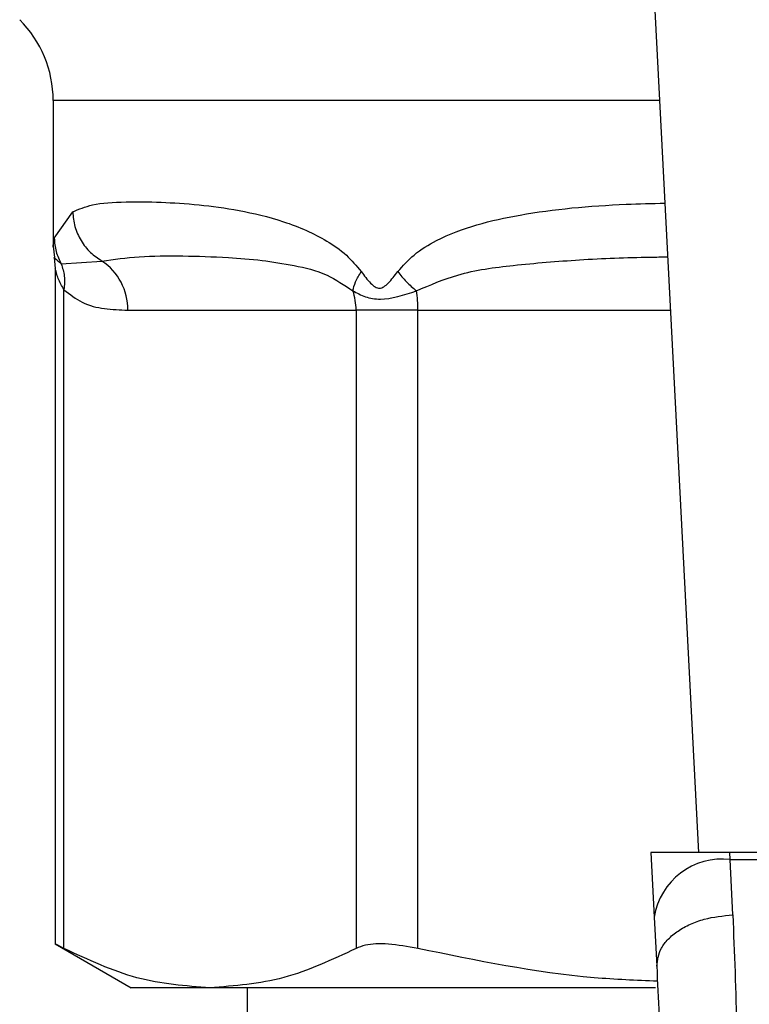
# Model space of a CAD drawing. Extents: x 0.4 to 10.6, y 0.4 to 8.1.
# Drawn here: x 7.5 to 7.5, y 5.2 to 5.2 of the extents above; entities that cross this region are included whole.
import ezdxf

# ---------------------------------------------------------------- set-up
doc = ezdxf.new("R2010")
doc.units = 0
doc.linetypes.add('SLD-SOLID', pattern=[0])
doc.layers.get('0').update_dxf_attribs({"linetype": 'CONTINUOUS'})

msp = doc.modelspace()

# ---------------------------------------------------------------- linework, layer by layer
at = {"color": 7, "linetype": 'SLD-SOLID'}
for p, q in [((7.537513314182692, 5.244831630001055), (7.540077370303237, 5.195259847102966)), ((7.502998224570619, 5.238473670856149), (7.502998224570619, 5.230084434435991)), ((7.503059131274426, 5.230564191856756), (7.504123393424424, 5.232071581850665)), ((7.5029982367927, 5.230092647674445), (7.503068786718442, 5.229448560300183)), ((7.503056633895869, 5.229444975156412), (7.503120934264177, 5.228810078787086)), ((7.503463225865551, 5.229083266742307), (7.505800319978351, 5.229249682597635)), ((7.503120946486258, 5.228823376411248), (7.503120946486258, 5.189980168835)), ((7.503620426271781, 5.189753392195485), (7.503620405901645, 5.227602667550018)), ((7.507285209121082, 5.226427848529036), (7.520400854645062, 5.226427848529036)), ((7.523952012881039, 5.226427848529036), (7.520400854645062, 5.226427848529036)), ((7.520400854645062, 5.226427848529036), (7.520400854645062, 5.189753392195485)), ((7.523952012881039, 5.189753392195485), (7.523952012881039, 5.226427848529036)), ((7.537339683225528, 5.195259847102966), (7.537531708414644, 5.191547332953209)), ((7.541879978553427, 5.195259847102966), (7.537339683225528, 5.195259847102966)), ((7.541900322207304, 5.194866524239258), (7.541879978553427, 5.195259847102966)), ((7.592069225059265, 5.195259847102966), (7.541879978553427, 5.195259847102966)), ((7.542045793489771, 5.19168526321168), (7.541900322207304, 5.194866524239258)), ((7.541900322207304, 5.194866524239258), (7.592048881405388, 5.194866524239258)), ((7.537531708414644, 5.191547332953209), (7.537677179697111, 5.188734885442843)), ((7.503120946486258, 5.190013086973246), (7.507482037588042, 5.187495207911852)), ((7.512010648606475, 5.187495207911852), (7.507482037588042, 5.187495207911852)), ((7.537614248201878, 5.187495207911852), (7.512010648606475, 5.187495207911852)), ((7.514153077560657, 5.187495207911852), (7.514153077560657, 5.075946653567308))]:
    msp.add_line(p, q, dxfattribs=at)
at = {"color": 8, "linetype": 'SLD-SOLID'}
for p, q in [((7.537842173717012, 5.238473670856149), (7.502998224570619, 5.238473670856149)), ((7.523952012881039, 5.226427848529036), (7.538465235037872, 5.226427848529036))]:
    msp.add_line(p, q, dxfattribs=at)
at = {"color": 7, "linetype": 'SLD-SOLID'}
for centre, radius, start, end in [((7.49643654406333, 5.238473670223441), 0.006561679790025643, 3.102185814112541e-11, 44.99999011844182), ((7.503945125506704, 5.226471851025507), 0.00334037344779606, 359.2452250338645, 56.26273926545507), ((7.516876971919534, 5.226429741305236), 0.003523883233859277, 359.96922483355, 18.29494183739699), ((7.515761698341918, 5.22643899031005), 0.008190309895466525, 359.9220570120776, 7.696752784607679), ((7.541441711891999, 5.190935621751853), 0.003957564628252292, 83.34550269292296, 171.1082816136733)]:
    msp.add_arc(centre, radius, start, end, dxfattribs=at)
for points, knots in [([(7.504123393424424, 5.232071581850665), (7.504474006210172, 5.232221479795212), (7.505257545529509, 5.232556467388977), (7.506984896278592, 5.232660470214178), (7.50908855141362, 5.232649570346745), (7.511291159112909, 5.232507133492415), (7.513654722098726, 5.232196661197928), (7.515776078576447, 5.231699292383841), (7.517498458638434, 5.231054865945496), (7.51871406356906, 5.230426842207368), (7.519808086170044, 5.229694498209315), (7.520423057123955, 5.22897248878363), (7.520702801156951, 5.228644054038352)], [0, 0, 0, 0, 0.1345826969193236, 0.3007615210431843, 0.438313696272133, 0.5636982179169168, 0.6812379566794993, 0.7994845100871714, 0.8574656082626232, 0.9082580489778599, 0.9582675194486925, 0.9999999999999999, 0.9999999999999999, 0.9999999999999999, 0.9999999999999999]), ([(7.504123381202343, 5.232071581850665), (7.50415127184618, 5.23178612781423), (7.50420764928972, 5.231209118229346), (7.504573818383635, 5.230407930942881), (7.505103942083927, 5.229719596268651), (7.50557194620515, 5.229403792215669), (7.505800328126406, 5.229249682597635)], [0, 0, 0, 0, 0.2507524076553235, 0.5068645882763974, 0.7593542286034571, 1, 1, 1, 1]), ([(7.503059094608184, 5.230564191856756), (7.503079832096464, 5.230301493433831), (7.503120602126665, 5.229785026709818), (7.503350342081645, 5.229314474657975), (7.503463225865551, 5.229083266742307)], [0, 0, 0, 0, 0.5086453990334845, 1, 1, 1, 1]), ([(7.505800319978351, 5.229249682597635), (7.506489700904893, 5.2293474675675), (7.507864922982851, 5.229542535409202), (7.510332732010633, 5.229552602726397), (7.512737600475872, 5.229486599374538), (7.514913553875406, 5.229319926883472), (7.516812492834173, 5.229006230880951), (7.518596774031994, 5.228618503001113), (7.519726567283222, 5.227866272695243), (7.520222734110133, 5.227535918691478)], [0, 0, 0, 0, 0.1984004618794926, 0.3957821937748889, 0.5772047576348245, 0.6993795174679909, 0.8095655164236625, 0.916367642178803, 1, 1, 1, 1]), ([(7.503463229939578, 5.229083266742307), (7.503536526500533, 5.228855070461261), (7.5036870481865, 5.22838644698825), (7.50364318897196, 5.227868434016031), (7.503620687009509, 5.227602667550018)], [0, 0, 0, 0, 0.4869501725551166, 1, 1, 1, 1]), ([(7.520222799294565, 5.227535983875909), (7.520259642420336, 5.227707433367434), (7.520335122876701, 5.228058681682914), (7.520578207015914, 5.228445862101577), (7.520702638195869, 5.228644054038352)], [0, 0, 0, 0, 0.4881147722806691, 1, 1, 1, 1]), ([(7.520702801156951, 5.228644054038352), (7.520873102569099, 5.228408670213594), (7.521114832420937, 5.228074560846175), (7.52144227338621, 5.227781254278472), (7.521621082839189, 5.227701397793542), (7.521792046638798, 5.227678266600989), (7.522014641805127, 5.227762784381027), (7.522371740408454, 5.228084899993474), (7.522619080487158, 5.22841218079814), (7.522794316995581, 5.228644054038352)], [0, 0, 0, 0, 0.284105651708648, 0.4032662808090773, 0.456039818412268, 0.5052322320554713, 0.6047244664495208, 0.719953576761914, 1, 1, 1, 1]), ([(7.522794170330608, 5.228644054038352), (7.522951208693456, 5.228445834106696), (7.523257976050766, 5.228058620412553), (7.523674801626798, 5.227707406588921), (7.523878248547985, 5.227535983875909)], [0, 0, 0, 0, 0.5119135367761772, 1, 1, 1, 1]), ([(7.503620405901645, 5.227602667550018), (7.503964971755501, 5.227334391891082), (7.504722466595405, 5.226744613696165), (7.505961297032504, 5.226477361489796), (7.506838018469528, 5.226444573002944), (7.507285209121082, 5.226427848529036)], [0, 0, 0, 0, 0.2901848818829377, 0.6379435111906602, 0.9999999999999999, 0.9999999999999999, 0.9999999999999999, 0.9999999999999999]), ([(7.520222734110133, 5.227535918691478), (7.520449376694385, 5.227412245783824), (7.520892236608391, 5.22717058875618), (7.52206298187359, 5.226946315509019), (7.523152261520215, 5.227300121836878), (7.523878220029796, 5.227535918691478)], [0, 0, 0, 0, 0.2590533569642156, 0.5061906074134369, 1, 1, 1, 1]), ([(7.537677179697111, 5.188734885442843), (7.537719693033585, 5.189086126285384), (7.537785170547687, 5.189627094817343), (7.538317231582266, 5.190298975982322), (7.538880415806282, 5.190769697054445), (7.53958828701936, 5.191158022618483), (7.540622186040357, 5.191544027465001), (7.541485279020359, 5.191629654708335), (7.542045793489771, 5.19168526321168)], [0, 0, 0, 0, 0.2388377465530732, 0.367849320124337, 0.4997565584413571, 0.63170685778308, 0.7608210934620458, 1, 1, 1, 1]), ([(7.542045793489771, 5.19168526321168), (7.542135112245952, 5.18950823578922), (7.542313004798245, 5.185172338368069), (7.542332066651615, 5.18009173959746), (7.54234155766567, 5.177562078215769)], [0, 0, 0, 0, 0.5020938484015162, 1, 1, 1, 1]), ([(7.503620426271781, 5.189753392195485), (7.50338729941534, 5.189874606545603), (7.503083674294142, 5.190032476480914), (7.503165584540233, 5.189989919668938), (7.503184603158298, 5.189980038466136)], [0, 0, 0, 0, 0.7678114891220494, 1, 1, 1, 1]), ([(7.512010648606475, 5.187495207911852), (7.510608742276964, 5.187598036462146), (7.507790530891312, 5.187804749696194), (7.505015187713485, 5.189101636023961), (7.503620426271781, 5.189753392195485)], [0, 0, 0, 0, 0.4974454140128987, 1, 1, 1, 1]), ([(7.520400854645062, 5.189753392195485), (7.519019780613022, 5.1891072112881), (7.51624460044358, 5.187808751974228), (7.513426377296511, 5.187600049285058), (7.512010648606475, 5.187495207911852)], [0, 0, 0, 0, 0.4976520253519754, 1, 1, 1, 1]), ([(7.523952012881039, 5.189753392195485), (7.523367967598114, 5.189856194794461), (7.522199351812039, 5.190061892440733), (7.521023667046372, 5.190001755320683), (7.520570950068353, 5.189821222301021), (7.520400854645062, 5.189753392195485)], [0, 0, 0, 0, 0.3841294256217797, 0.7686042911410842, 1, 1, 1, 1]), ([(7.537710584681584, 5.187866172515326), (7.536498746517173, 5.187918295710624), (7.531871732704609, 5.188117311347929), (7.527315180885694, 5.189058618278969), (7.523952012881039, 5.189753392195485)], [0, 0, 0, 0, 0.2619050241690376, 1, 1, 1, 1]), ([(7.537677179697111, 5.188734885442843), (7.537764332288937, 5.186860507000697), (7.537938552158313, 5.183113584958479), (7.537957618186655, 5.17869982872054), (7.537967146532575, 5.176494031294679)], [0, 0, 0, 0, 0.5002448465773243, 1, 1, 1, 1])]:
    msp.add_open_spline(points, degree=3, knots=knots, dxfattribs=at)
at = {"color": 8, "linetype": 'SLD-SOLID'}
for points, knots in [([(7.522794316995581, 5.228644054038352), (7.523097215540798, 5.22897867496378), (7.523763937098039, 5.229715221863754), (7.526010550061935, 5.231045999613502), (7.530008509772944, 5.232075917672072), (7.5344919615788, 5.232481861715494), (7.537401797588194, 5.232554603145112), (7.538147367228427, 5.232573241240638)], [0, 0, 0, 0, 0.08176705748321635, 0.179980593359629, 0.5016360143206027, 0.8723072172080115, 1, 1, 1, 1]), ([(7.502998395679753, 5.230084434435991), (7.502998338481459, 5.230083976857812), (7.50297810054811, 5.229922076285473), (7.503018673246401, 5.230243588414582), (7.503059131274426, 5.230564191856756)], [0, 0, 0, 0, 0.002826291303444165, 1, 1, 1, 1]), ([(7.503063233819627, 5.229447973640293), (7.5030620293077, 5.229449069907361), (7.502927812923065, 5.229571224781336), (7.503196701507407, 5.229326113305019), (7.503463176977227, 5.229083201557875)], [0, 0, 0, 0, 0.008974403012948344, 0.9999999999999999, 0.9999999999999999, 0.9999999999999999, 0.9999999999999999]), ([(7.523878220029796, 5.227535918691478), (7.52465561878994, 5.227870619573819), (7.526426353158612, 5.228632990683695), (7.52959606641329, 5.229038676092623), (7.533286245547895, 5.229348314772531), (7.536251736470595, 5.22946439598199), (7.53797236121781, 5.22948218901734), (7.538307069087241, 5.229485650242086)], [0, 0, 0, 0, 0.1762444474168433, 0.4014440417561803, 0.6621840331313129, 0.9342856931974072, 1, 1, 1, 1]), ([(7.503620405901645, 5.227602667550018), (7.503588653589444, 5.227653832243972), (7.503421839164751, 5.227922631849244), (7.503253493108788, 5.228316886475231), (7.503138815027611, 5.228734675614665), (7.503126885327164, 5.228791643358039), (7.503121345740905, 5.228818096472242)], [0, 0, 0, 0, 0.103957809351793, 0.5461543099300418, 0.7892556180120386, 1, 1, 1, 1])]:
    msp.add_open_spline(points, degree=3, knots=knots, dxfattribs=at)

doc.saveas('drawing.dxf')
